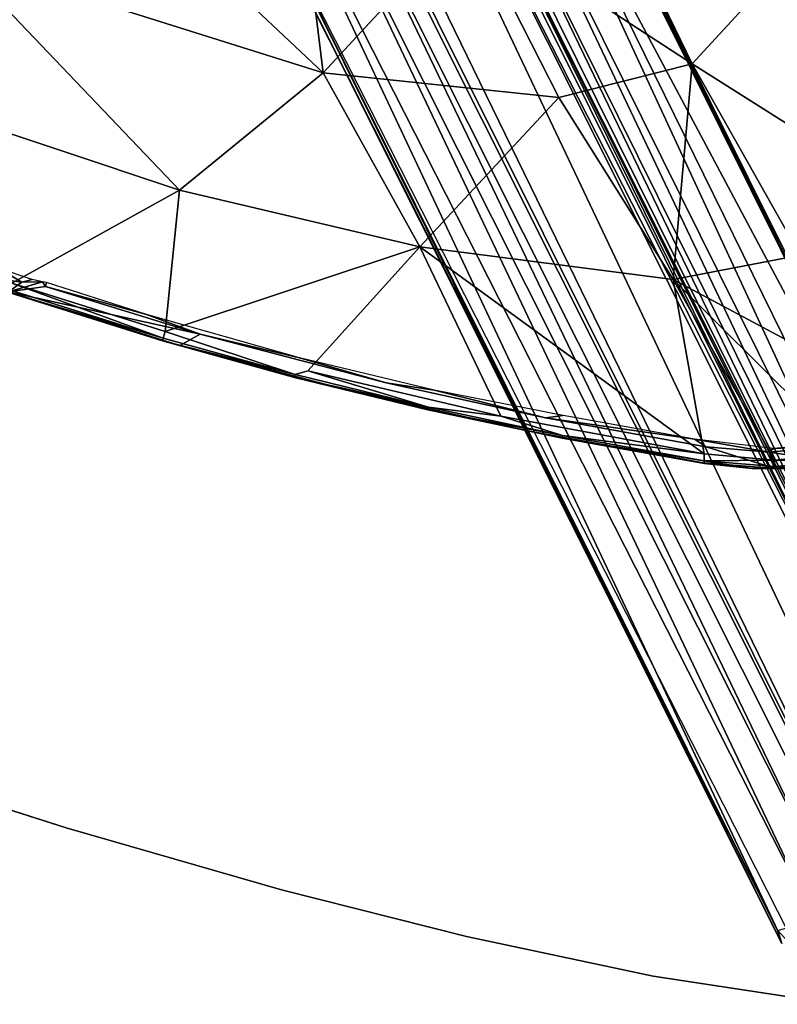
# Model space of a CAD drawing. Units: inches. Extents: x 0 to 362, y 0 to 212.
# Drawn here: x 128 to 133, y 128 to 135 of the extents above; entities that cross this region are included whole.
import ezdxf

# ---------------------------------------------------------------- set-up
doc = ezdxf.new("R2010")
doc.units = ezdxf.units.IN
doc.header["$MEASUREMENT"] = 0
for name, color, linetype in [('TABLE-BASE', 6, 'Continuous'), ('TABLE-OTHER', 7, 'Continuous'), ('TABLE-SUPPORT', 6, 'Continuous'), ('TABLE-TOP', 6, 'Continuous'), ('TABLE-TOPEDGE', 6, 'Continuous')]:
    doc.layers.add(name, color=color, linetype=linetype)
doc.styles.get("Standard").update_dxf_attribs({"font": 'arial.ttf'})

# ---------------------------------------------------------------- blocks, each defined once
blk = doc.blocks.new('UHJARNNS_1622GM_0T')
at = {"layer": 'TABLE-BASE'}
for points, invisible_edges in [([(-0.3303, -1.7143, 1.3032), (-1.7169, -0.3392, 1.3034), (-7.2734, -6.0011, 1.3047), (-5.8271, -7.1747, 1.2994)], 5), ([(7.1744, -5.8273, 1.3), (1.7145, -0.3302, 1.303), (0.4468, -1.8004, 1.3037), (6.0011, -7.2734, 1.3047)], 10), ([(0.4468, -1.8004, 1.3037), (0.5068, -1.8941, 1.2549), (5.8246, -7.1767, 1.2943)], 1), ([(0.4468, -1.8004, 1.3037), (5.8246, -7.1767, 1.2943), (6.0011, -7.2734, 1.3047)], 12)]:
    blk.add_3dface(points, dxfattribs=dict(at, invisible_edges=invisible_edges))
for points in [[(7.1744, -5.8273, 1.3), (1.895, -0.5035, 1.2498), (1.7145, -0.3302, 1.303)], [(7.1779, -5.8247, 1.1087), (1.7339, -0.6602, 0.984), (1.8214, -0.4522, 1.1086)], [(7.1779, -5.8247, 1.1087), (1.8214, -0.4522, 1.1086), (1.895, -0.5035, 1.2498)], [(1.895, -0.5035, 1.2498), (7.1934, -5.813, 1.2144), (7.1779, -5.8247, 1.1087)], [(1.895, -0.5035, 1.2498), (7.1744, -5.8273, 1.3), (7.1934, -5.813, 1.2144)], [(1.7339, -0.6602, 0.984), (6.8786, -6.1118, 0.7929), (1.4862, -0.6902, 0.7957)], [(1.7339, -0.6602, 0.984), (7.1779, -5.8247, 1.1087), (7.0266, -6.0139, 0.9684)], [(7.0266, -6.0139, 0.9684), (6.8786, -6.1118, 0.7929), (1.7339, -0.6602, 0.984)], [(1.4862, -0.6902, 0.7957), (6.8786, -6.1118, 0.7929), (6.7958, -6.2131, 0.5815)], [(1.5023, -0.892, 0.587), (1.4862, -0.6902, 0.7957), (6.7958, -6.2131, 0.5815)], [(1.3099, -0.8028, 0.3289), (1.5023, -0.892, 0.587), (6.7126, -6.2317, 0.3335)], [(1.4238, -0.9704, 0.3227), (1.3099, -0.8028, 0.3289), (6.7126, -6.2317, 0.3335)], [(1.5023, -0.892, 0.587), (6.7958, -6.2131, 0.5815), (6.7126, -6.2317, 0.3335)], [(6.0515, -5.6409, 0.3227), (1.4238, -0.9704, 0.3227), (6.6296, -6.1762, 0.3227)], [(1.4238, -0.9704, 0.3227), (6.7126, -6.2317, 0.3335), (6.6296, -6.1762, 0.3227)], [(6.0515, -5.6409, 0.3227), (1.5972, -1.1866, 0.3227), (1.4238, -0.9704, 0.3227)], [(5.9257, -6.3512, 0.3248), (1.1747, -1.5087, 0.3369), (1.2809, -1.1676, 0.3312), (6.08, -6.1638, 0.3251)], [(6.08, -6.1638, 0.3251), (1.2809, -1.1676, 0.3312), (1.5099, -1.1757, 0.337), (6.2403, -5.8953, 0.3261)], [(6.0515, -5.6409, 0.3227), (1.5099, -1.1757, 0.337), (1.5972, -1.1866, 0.3227)], [(6.0515, -5.6409, 0.3227), (6.2403, -5.8953, 0.3261), (1.5099, -1.1757, 0.337)], [(-6.0366, -6.3817, 0.3257), (-1.1676, -1.2809, 0.3312), (-0.9704, -1.4238, 0.3227), (-6.1762, -6.6296, 0.3227)], [(-0.892, -1.5023, 0.587), (-6.2081, -6.7964, 0.586), (-6.1554, -6.6494, 0.3316), (-0.8028, -1.3099, 0.3289)], [(-0.9704, -1.4238, 0.3227), (-0.8028, -1.3099, 0.3289), (-6.1554, -6.6494, 0.3316)], [(0.7716, -1.3925, 0.5919), (6.1076, -6.8866, 0.8036), (0.6847, -1.4922, 0.8056)], [(0.7716, -1.3925, 0.5919), (6.176, -6.7735, 0.5906), (6.1076, -6.8866, 0.8036)], [(0.7716, -1.3925, 0.5919), (0.9527, -1.4465, 0.3317), (6.2337, -6.7115, 0.3304), (6.176, -6.7735, 0.5906)], [(-6.1554, -6.6494, 0.3316), (-6.1762, -6.6296, 0.3227), (-0.9704, -1.4238, 0.3227)], [(6.2337, -6.7115, 0.3304), (0.9527, -1.4465, 0.3317), (0.9704, -1.4238, 0.3227), (6.1762, -6.6296, 0.3227)], [(5.9257, -6.3512, 0.3248), (6.1762, -6.6296, 0.3227), (0.9704, -1.4238, 0.3227), (1.1747, -1.5087, 0.3369)], [(-0.892, -1.5023, 0.587), (-0.6902, -1.4862, 0.7957), (-6.2081, -6.7964, 0.586)], [(-0.6902, -1.4862, 0.7957), (-6.1118, -6.8786, 0.7929), (-6.2081, -6.7964, 0.586)], [(-0.6557, -1.7385, 0.987), (-6.1118, -6.8786, 0.7929), (-0.6902, -1.4862, 0.7957)], [(0.4382, -1.5369, 0.9821), (0.6847, -1.4922, 0.8056), (6.0198, -7.0388, 0.9723)], [(0.4382, -1.5369, 0.9821), (6.0198, -7.0388, 0.9723), (5.8285, -7.1792, 1.1071)], [(5.8285, -7.1792, 1.1071), (0.4471, -1.7978, 1.0966), (0.4382, -1.5369, 0.9821)], [(6.0198, -7.0388, 0.9723), (0.6847, -1.4922, 0.8056), (6.1076, -6.8866, 0.8036)], [(-5.8271, -7.1747, 1.2994), (-0.5108, -1.8994, 1.2526), (-0.3303, -1.7143, 1.3032)], [(-6.0139, -7.0266, 0.9684), (-6.1118, -6.8786, 0.7929), (-0.6557, -1.7385, 0.987)], [(-0.6557, -1.7385, 0.987), (-5.8295, -7.1802, 1.1078), (-6.0139, -7.0266, 0.9684)], [(-5.8295, -7.1802, 1.1078), (-0.6557, -1.7385, 0.987), (-0.4535, -1.8223, 1.1088)], [(-5.8078, -7.1903, 1.2105), (-5.8295, -7.1802, 1.1078), (-0.4535, -1.8223, 1.1088)], [(-0.4535, -1.8223, 1.1088), (-0.5108, -1.8994, 1.2526), (-5.8078, -7.1903, 1.2105)], [(0.5068, -1.8941, 1.2549), (0.4471, -1.7978, 1.0966), (5.878, -7.2476, 1.2142)], [(5.8285, -7.1792, 1.1071), (5.878, -7.2476, 1.2142), (0.4471, -1.7978, 1.0966)], [(-0.5108, -1.8994, 1.2526), (-5.8271, -7.1747, 1.2994), (-5.8078, -7.1903, 1.2105)], [(5.878, -7.2476, 1.2142), (5.8246, -7.1767, 1.2943), (0.5068, -1.8941, 1.2549)]]:
    blk.add_3dface(points, dxfattribs=at)
at = {"layer": 'TABLE-SUPPORT'}
for points in [[(2.5576, -1.1396, 27.6787), (3.6023, -2.2087, 27.7736), (1.9761, -1.7845, 27.679)], [(2.5576, -1.1396, 27.6787), (4.0138, -1.2891, 27.7688), (3.6023, -2.2087, 27.7736)], [(5.0483, -2.565, 27.9069), (3.6023, -2.2087, 27.7736), (4.0138, -1.2891, 27.7688)], [(0.9952, -2.0805, 27.6798), (1.9761, -1.7845, 27.679), (1.4303, -2.9924, 27.7809)], [(1.9761, -1.7845, 27.679), (2.8784, -2.6719, 27.7735), (1.4303, -2.9924, 27.7809)], [(1.9761, -1.7845, 27.679), (3.6023, -2.2087, 27.7736), (2.8784, -2.6719, 27.7735)], [(1.4303, -2.9924, 27.7809), (-0.1946, -2.2409, 27.6875), (0.9952, -2.0805, 27.6798)], [(2.8784, -2.6719, 27.7735), (3.6023, -2.2087, 27.7736), (3.9173, -3.5247, 27.9122)], [(3.6023, -2.2087, 27.7736), (4.622, -3.1286, 27.9125), (3.9173, -3.5247, 27.9122)], [(3.6023, -2.2087, 27.7736), (5.0483, -2.565, 27.9069), (4.622, -3.1286, 27.9125)], [(-0.1946, -2.2409, 27.6875), (1.4303, -2.9924, 27.7809), (-0.9655, -3.0364, 27.7801)], [(1.4303, -2.9924, 27.7809), (2.8784, -2.6719, 27.7735), (2.3477, -3.8331, 27.9199)], [(2.8784, -2.6719, 27.7735), (3.9173, -3.5247, 27.9122), (2.3477, -3.8331, 27.9199)], [(0.8098, -3.9737, 27.9273), (-0.9655, -3.0364, 27.7801), (1.4303, -2.9924, 27.7809)], [(1.4303, -2.9924, 27.7809), (2.3477, -3.8331, 27.9199), (0.8098, -3.9737, 27.9273)], [(-0.9655, -3.0364, 27.7801), (0.8098, -3.9737, 27.9273), (-0.8098, -3.9737, 27.9273)], [(3.9173, -3.5247, 27.9122), (4.622, -3.1286, 27.9125), (5.2699, -3.7542, 28.0403)], [(4.4457, -4.4964, 28.1077), (2.3477, -3.8331, 27.9199), (3.9173, -3.5247, 27.9122)], [(5.2699, -3.7542, 28.0403), (5.2959, -4.2057, 28.1096), (3.9173, -3.5247, 27.9122)], [(5.2959, -4.2057, 28.1096), (4.8752, -4.3962, 28.1096), (3.9173, -3.5247, 27.9122)], [(4.8752, -4.3962, 28.1096), (4.4457, -4.4964, 28.1077), (3.9173, -3.5247, 27.9122)], [(1.0054, -4.84, 28.1075), (0.8098, -3.9737, 27.9273), (2.3477, -3.8331, 27.9199)], [(2.3477, -3.8331, 27.9199), (3.1645, -4.6772, 28.1074), (1.9305, -4.7905, 28.1075)], [(3.1645, -4.6772, 28.1074), (2.3477, -3.8331, 27.9199), (4.4457, -4.4964, 28.1077)], [(0, -4.8584, 28.1075), (-0.8098, -3.9737, 27.9273), (0.8098, -3.9737, 27.9273)], [(1.005, -4.84, 28.1075), (0, -4.8584, 28.1075), (0.8098, -3.9737, 27.9273)], [(5.2931, -4.2748, 28.2369), (5.255, -4.1717, 28.2319), (4.8288, -4.358, 28.2365)], [(4.8288, -4.358, 28.2365), (5.255, -4.1717, 28.2319), (4.8459, -4.3284, 28.2159)], [(5.2459, -4.1553, 28.2168), (4.8459, -4.3284, 28.2159), (5.255, -4.1717, 28.2319)], [(4.8752, -4.3962, 28.1096), (5.2959, -4.2057, 28.1096), (5.2933, -4.2585, 28.136)], [(5.2931, -4.2748, 28.2369), (4.8288, -4.358, 28.2365), (4.8963, -4.4441, 28.2362)], [(5.2933, -4.2585, 28.136), (4.8901, -4.4314, 28.1359), (4.8752, -4.3962, 28.1096)], [(5.0255, -4.4013, 28.1835), (4.8901, -4.4314, 28.1359), (5.2933, -4.2585, 28.136)], [(4.8963, -4.4441, 28.2362), (5.0255, -4.4013, 28.1835), (5.2931, -4.2748, 28.2369)], [(4.8459, -4.3284, 28.2159), (4.36, -4.4303, 28.211), (4.8288, -4.358, 28.2365)], [(4.4444, -4.4511, 28.2388), (4.8288, -4.358, 28.2365), (4.36, -4.4303, 28.211)], [(4.4444, -4.4511, 28.2388), (4.8963, -4.4441, 28.2362), (4.8288, -4.358, 28.2365)], [(4.4444, -4.4511, 28.2388), (4.36, -4.4303, 28.211), (3.4339, -4.5974, 28.2388)], [(4.36, -4.4303, 28.211), (3.5339, -4.5504, 28.2107), (3.4339, -4.5974, 28.2388)], [(4.8752, -4.3962, 28.1096), (4.4589, -4.5381, 28.1343), (4.4457, -4.4964, 28.1077)], [(4.4589, -4.5381, 28.1343), (4.8752, -4.3962, 28.1096), (4.8901, -4.4314, 28.1359)], [(4.7583, -4.4906, 28.1828), (4.4589, -4.5381, 28.1343), (4.8901, -4.4314, 28.1359)], [(4.8901, -4.4314, 28.1359), (5.0255, -4.4013, 28.1835), (4.7583, -4.4906, 28.1828)], [(4.7583, -4.4906, 28.1828), (5.0255, -4.4013, 28.1835), (4.8963, -4.4441, 28.2362)], [(4.4586, -4.5534, 28.2357), (4.7583, -4.4906, 28.1828), (4.8963, -4.4441, 28.2362)], [(4.467, -4.5548, 28.1819), (4.7583, -4.4906, 28.1828), (4.4586, -4.5534, 28.2357)], [(4.7583, -4.4906, 28.1828), (4.467, -4.5548, 28.1819), (4.4589, -4.5381, 28.1343)], [(2.7173, -4.6548, 28.214), (3.4339, -4.5974, 28.2388), (3.5339, -4.5504, 28.2107)], [(3.5698, -4.6688, 28.1342), (3.1645, -4.6772, 28.1074), (4.4457, -4.4964, 28.1077)], [(3.5721, -4.6867, 28.1815), (4.4586, -4.5534, 28.2357), (3.3434, -4.712, 28.236)], [(4.4457, -4.4964, 28.1077), (4.4589, -4.5381, 28.1343), (3.5698, -4.6688, 28.1342)], [(3.5721, -4.6867, 28.1815), (3.5698, -4.6688, 28.1342), (4.4589, -4.5381, 28.1343)], [(4.467, -4.5548, 28.1819), (3.5721, -4.6867, 28.1815), (4.4589, -4.5381, 28.1343)], [(4.467, -4.5548, 28.1819), (4.4586, -4.5534, 28.2357), (3.5721, -4.6867, 28.1815)], [(2.7173, -4.6548, 28.214), (2.4176, -4.7063, 28.2387), (3.4339, -4.5974, 28.2388)], [(1.8547, -4.7313, 28.2172), (2.4176, -4.7063, 28.2387), (2.7173, -4.6548, 28.214)], [(2.7179, -4.7668, 28.1342), (1.9305, -4.7905, 28.1075), (3.1645, -4.6772, 28.1074)], [(2.7179, -4.7668, 28.1342), (3.1645, -4.6772, 28.1074), (3.5698, -4.6688, 28.1342)], [(3.5698, -4.6688, 28.1342), (2.7196, -4.7847, 28.1815), (2.7179, -4.7668, 28.1342)], [(3.5721, -4.6867, 28.1815), (2.7196, -4.7847, 28.1815), (3.5698, -4.6688, 28.1342)], [(1.2187, -4.7862, 28.2391), (1.8547, -4.7313, 28.2172), (0.8618, -4.7758, 28.2137)], [(2.4176, -4.7063, 28.2387), (1.8547, -4.7313, 28.2172), (1.2187, -4.7862, 28.2391)], [(2.2425, -4.8242, 28.2359), (2.7196, -4.7847, 28.1815), (3.3434, -4.712, 28.236)], [(3.5721, -4.6867, 28.1815), (3.3434, -4.712, 28.236), (2.7196, -4.7847, 28.1815)], [(0.1126, -4.7954, 28.2362), (-0.1113, -4.7967, 28.2362), (0.0575, -4.832, 28.2375)], [(0.0575, -4.832, 28.2375), (-0.1113, -4.7967, 28.2362), (-0.0325, -4.8485, 28.2387)], [(-0.0034, -4.9155, 28.2383), (1.1196, -4.8936, 28.2349), (1.2187, -4.7862, 28.2391)], [(-0.0034, -4.9155, 28.2383), (1.2187, -4.7862, 28.2391), (0.2067, -4.8109, 28.2387)], [(0.0575, -4.832, 28.2375), (-0.0034, -4.9155, 28.2383), (0.1801, -4.7895, 28.2386)], [(0.2067, -4.8109, 28.2387), (0.1801, -4.7895, 28.2386), (-0.0034, -4.9155, 28.2383)], [(0.1801, -4.7895, 28.2386), (0.1126, -4.7954, 28.2362), (0.0575, -4.832, 28.2375)], [(0.2067, -4.8109, 28.2387), (0.2036, -4.7851, 28.2155), (0.1801, -4.7895, 28.2386)], [(0.8618, -4.7758, 28.2137), (0.2036, -4.7851, 28.2155), (0.2067, -4.8109, 28.2387)], [(1.2187, -4.7862, 28.2391), (0.8618, -4.7758, 28.2137), (0.2067, -4.8109, 28.2387)], [(2.7179, -4.7668, 28.1342), (1.8633, -4.8382, 28.1342), (1.9305, -4.7905, 28.1075)], [(1.8645, -4.8561, 28.1815), (1.8633, -4.8382, 28.1342), (2.7179, -4.7668, 28.1342)], [(2.7179, -4.7668, 28.1342), (2.7196, -4.7847, 28.1815), (1.8645, -4.8561, 28.1815)], [(1.8645, -4.8561, 28.1815), (2.7196, -4.7847, 28.1815), (2.2425, -4.8242, 28.2359)], [(0.0575, -4.832, 28.2375), (-0.0325, -4.8485, 28.2387), (-0.0034, -4.9155, 28.2383)], [(0, -4.8584, 28.1075), (1.0054, -4.84, 28.1075), (1.007, -4.8829, 28.1341)], [(1.007, -4.8829, 28.1341), (0, -4.9013, 28.1341), (0, -4.8584, 28.1075)], [(1.0054, -4.84, 28.1075), (1.8633, -4.8382, 28.1342), (1.007, -4.8829, 28.1341)], [(1.8633, -4.8382, 28.1342), (1.0076, -4.9008, 28.1814), (1.007, -4.8829, 28.1341)], [(1.0076, -4.9008, 28.1814), (1.8633, -4.8382, 28.1342), (1.8645, -4.8561, 28.1815)], [(1.1196, -4.8936, 28.2349), (1.0076, -4.9008, 28.1814), (1.8645, -4.8561, 28.1815)], [(1.1196, -4.8936, 28.2349), (1.8645, -4.8561, 28.1815), (2.2425, -4.8242, 28.2359)], [(-0.0034, -4.9155, 28.2383), (1.0076, -4.9008, 28.1814), (1.1196, -4.8936, 28.2349)], [(1.0076, -4.9008, 28.1814), (-0.0034, -4.9155, 28.2383), (0, -4.9192, 28.1814)], [(1.007, -4.8829, 28.1341), (1.0076, -4.9008, 28.1814), (0, -4.9192, 28.1814)], [(1.007, -4.8829, 28.1341), (0, -4.9192, 28.1814), (0, -4.9013, 28.1341)]]:
    blk.add_3dface(points, dxfattribs=at)
for points, invisible_edges in [([(1.0054, -4.84, 28.1075), (2.3477, -3.8331, 27.9199), (1.9305, -4.7905, 28.1075)], 12), ([(4.4586, -4.5534, 28.2357), (4.4444, -4.4511, 28.2388), (3.4339, -4.5974, 28.2388)], 13), ([(4.8963, -4.4441, 28.2362), (4.4444, -4.4511, 28.2388), (4.4586, -4.5534, 28.2357)], 2), ([(3.4339, -4.5974, 28.2388), (3.3434, -4.712, 28.236), (4.4586, -4.5534, 28.2357)], 13), ([(3.4339, -4.5974, 28.2388), (2.4176, -4.7063, 28.2387), (3.3434, -4.712, 28.236)], 14), ([(1.2187, -4.7862, 28.2391), (2.2425, -4.8242, 28.2359), (2.4176, -4.7063, 28.2387)], 3), ([(3.3434, -4.712, 28.236), (2.4176, -4.7063, 28.2387), (2.2425, -4.8242, 28.2359)], 3), ([(1.9305, -4.7905, 28.1075), (1.8633, -4.8382, 28.1342), (1.0054, -4.84, 28.1075)], 12), ([(2.2425, -4.8242, 28.2359), (1.2187, -4.7862, 28.2391), (1.1196, -4.8936, 28.2349)], 1)]:
    blk.add_3dface(points, dxfattribs=dict(at, invisible_edges=invisible_edges))
at = {"layer": 'TABLE-TOP'}
for points, invisible_edges in [([(-1.4015, 7.9803, 28.2398), (-1.4015, -7.9803, 28.2398), (-2.8018, -7.9212, 28.2398), (-2.8018, 7.9212, 28.2398)], 5), ([(-2.8018, -7.9212, 28.9997), (-1.4015, -7.9803, 28.9997), (-1.4015, 7.9803, 28.9997), (-2.8018, 7.9212, 28.9997)], 10), ([(-1.4015, 7.9803, 28.2398), (0, 8, 28.2398), (0, -8, 28.2398), (-1.4015, -7.9803, 28.2398)], 10), ([(0, -8, 28.9997), (0, 8, 28.9997), (-1.4015, 7.9803, 28.9997), (-1.4015, -7.9803, 28.9997)], 5), ([(1.4015, 7.9803, 28.2398), (1.4015, -7.9803, 28.2398), (0, -8, 28.2398), (0, 8, 28.2398)], 5), ([(0, -8, 28.9997), (1.4015, -7.9803, 28.9997), (1.4015, 7.9803, 28.9997), (0, 8, 28.9997)], 10), ([(1.4015, 7.9803, 28.2398), (2.8018, 7.9212, 28.2398), (2.8018, -7.9212, 28.2398), (1.4015, -7.9803, 28.2398)], 10), ([(2.8018, -7.9212, 28.9997), (2.8018, 7.9212, 28.9997), (1.4015, 7.9803, 28.9997), (1.4015, -7.9803, 28.9997)], 5), ([(-3.9922, 7.8312, 28.2398), (-2.8018, 7.9212, 28.2398), (-2.8018, -7.9212, 28.2398), (-3.9922, -7.8312, 28.2398)], 10), ([(-2.8018, -7.9212, 28.9997), (-2.8018, 7.9212, 28.9997), (-3.9922, 7.8312, 28.9997), (-3.9922, -7.8312, 28.9997)], 5), ([(3.9922, -7.8312, 28.2398), (2.8018, -7.9212, 28.2398), (2.8018, 7.9212, 28.2398), (3.9922, 7.8312, 28.2398)], 10), ([(2.8018, 7.9212, 28.9997), (2.8018, -7.9212, 28.9997), (3.9922, -7.8312, 28.9997), (3.9922, 7.8312, 28.9997)], 5), ([(-3.9922, 7.8312, 28.2398), (-3.9922, -7.8312, 28.2398), (-5.1782, -7.6953, 28.2398), (-5.1782, 7.6953, 28.2398)], 5), ([(-5.1782, -7.6953, 28.9997), (-3.9922, -7.8312, 28.9997), (-3.9922, 7.8312, 28.9997), (-5.1782, 7.6953, 28.9997)], 10), ([(3.9922, -7.8312, 28.2398), (3.9922, 7.8312, 28.2398), (5.1782, 7.6953, 28.2398), (5.1782, -7.6953, 28.2398)], 5), ([(5.1782, 7.6953, 28.9997), (3.9922, 7.8312, 28.9997), (3.9922, -7.8312, 28.9997), (5.1782, -7.6953, 28.9997)], 10), ([(6.3266, -7.4979, 28.2398), (5.1782, -7.6953, 28.2398), (5.1782, 7.6953, 28.2398), (6.3266, 7.4979, 28.2398)], 10), ([(5.1782, 7.6953, 28.9997), (5.1782, -7.6953, 28.9997), (6.3266, -7.4979, 28.9997), (6.3266, 7.4979, 28.9997)], 5)]:
    blk.add_3dface(points, dxfattribs=dict(at, invisible_edges=invisible_edges))
at = {"layer": 'TABLE-TOPEDGE'}
for points in [[(6.3266, -7.4979, 28.2398), (6.3266, -7.4979, 28.9997), (5.1782, -7.6953, 28.9997), (5.1782, -7.6953, 28.2398)], [(3.9922, -7.8312, 28.2398), (5.1782, -7.6953, 28.2398), (5.1782, -7.6953, 28.9997), (3.9922, -7.8312, 28.9997)], [(3.9922, -7.8312, 28.2398), (3.9922, -7.8312, 28.9997), (2.8018, -7.9212, 28.9997), (2.8018, -7.9212, 28.2398)], [(1.4015, -7.9803, 28.2398), (2.8018, -7.9212, 28.2398), (2.8018, -7.9212, 28.9997), (1.4015, -7.9803, 28.9997)], [(1.4015, -7.9803, 28.2398), (1.4015, -7.9803, 28.9997), (0, -8, 28.9997), (0, -8, 28.2398)]]:
    blk.add_3dface(points, dxfattribs=at)
at = {"layer": 'TABLE-OTHER'}
blk.add_attdef('OTHER', (-7.1983, -15.8977), '', height=2, dxfattribs=at)

msp = doc.modelspace()

# ---------------------------------------------------------------- block references
at = {"rotation": 341.5226139115703}
msp.add_blockref('UHJARNNS_1622GM_0T', (129.7648, 137.5111, -0.9208), dxfattribs=at)

doc.saveas('drawing.dxf')
